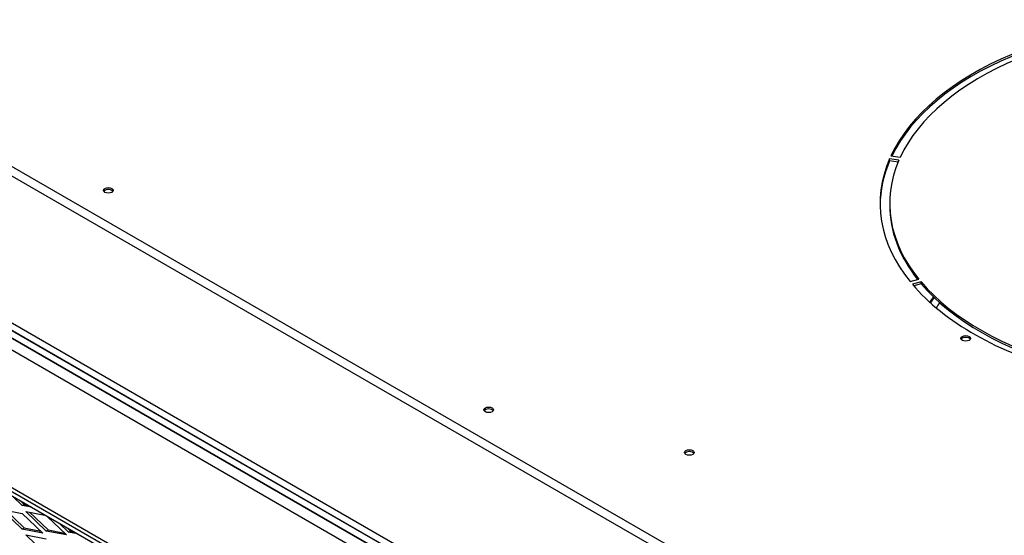
# Model space of a CAD drawing. Units: inches. Extents: x 53 to 235, y -19 to 76.
# Drawn here: x 210 to 223, y 59 to 65 of the extents above; entities that cross this region are included whole.
import ezdxf

# ---------------------------------------------------------------- set-up
doc = ezdxf.new("R2010")
doc.units = ezdxf.units.IN
doc.header["$MEASUREMENT"] = 0
for name, color, linetype in [('Default', 7, 'Continuous'), ('PL66507-C01', 7, 'Continuous'), ('PL66510', 7, 'Continuous'), ('PL72155', 7, 'Continuous'), ('PL72156', 7, 'Continuous'), ('PL72190', 7, 'Continuous'), ('PL72193', 7, 'Continuous')]:
    doc.layers.add(name, color=color, linetype=linetype)

# ---------------------------------------------------------------- blocks, each defined once
blk = doc.blocks.new('SE4')
at = {"layer": 'PL66507-C01', "color": 7, "linetype": 'Continuous'}
for p, q in [((221.583, 54.325), (198.425, 67.695)), ((221.668, 54.374), (198.51, 67.744)), ((220.39, 53.013), (199.618, 65.006))]:
    blk.add_line(p, q, dxfattribs=at)
at = {"layer": 'PL66510', "color": 7, "linetype": 'Continuous'}
for p, q in [((203.927, 64.518), (216.081, 57.501)), ((203.795, 64.442), (215.948, 57.425)), ((215.948, 55.629), (203.795, 62.646))]:
    blk.add_line(p, q, dxfattribs=at)
at = {"layer": 'PL72155', "color": 7, "linetype": 'Continuous'}
for centre, major_axis, start_param, end_param in [((225.193, 60.874), (-3.75, 0), -0.393032, -0.358748), ((225.193, 60.85), (-3.75, 0), -0.400249, -0.366331), ((225.193, 60.874), (-3.625, 0), -0.36811, -0.333443)]:
    blk.add_ellipse(centre, major_axis=major_axis, ratio=0.57735, start_param=start_param, end_param=end_param, dxfattribs=at)
at = {"layer": 'PL72156', "color": 7, "linetype": 'Continuous'}
for p, q in [((221.934, 56.232), (199.224, 69.343)), ((199.278, 69.438), (221.989, 56.326)), ((221.16, 63.475), (221.16, 63.499)), ((221.281, 63.482), (221.16, 63.499)), ((221.271, 63.459), (221.16, 63.475)), ((221.178, 63.54), (221.299, 63.521)), ((221.161, 62.919), (221.161, 62.894)), ((221.426, 61.904), (221.539, 61.935)), ((221.569, 61.898), (221.457, 61.867)), ((221.569, 61.874), (221.569, 61.898)), ((221.569, 61.874), (221.474, 61.847))]:
    blk.add_line(p, q, dxfattribs=at)
for centre, major_axis, start_param, end_param in [((225.192, 62.919), (-4.156, 0), 5.340654, 6.02144), ((225.192, 62.894), (-4.156, 0), 5.340654, 6.01158), ((225.193, 62.918), (-4.032, 0), 5.340708, 6.021386), ((225.192, 62.919), (4.156, 0), 2.897193, 3.577979), ((225.192, 62.894), (4.156, 0), 2.897193, 3.141593), ((225.193, 62.919), (4.032, 0), 2.897247, 3.577925), ((210.993, 63.065), (-0.0625, 0), 3.487884, 5.936894), ((225.193, 62.894), (4.032, 0), 3.141593, 3.568388), ((225.193, 62.919), (-4.032, 0), 0.453786, 1.134464), ((225.192, 62.919), (-4.156, 0), 0.453732, 1.134518), ((225.193, 62.894), (-4.032, 0), 0.453786, 1.134464), ((222.151, 61.138), (-0.0625, 0), 3.487884, 5.936894), ((215.943, 60.207), (-0.0625, 0), 3.487884, 5.936894), ((218.553, 59.651), (0.0625, 0), 0.346291, 2.795302)]:
    blk.add_ellipse(centre, major_axis=major_axis, ratio=0.57735, start_param=start_param, end_param=end_param, dxfattribs=at)
for centre, major_axis in [((210.993, 63.09), (-0.0625, 0)), ((222.151, 61.162), (-0.0625, 0)), ((215.943, 60.232), (-0.0625, 0)), ((218.553, 59.676), (0.0625, 0))]:
    blk.add_ellipse(centre, major_axis=major_axis, ratio=0.57735, dxfattribs=at)
at = {"layer": 'PL72190', "color": 7, "linetype": 'Continuous'}
for p, q in [((222.287, 54.016), (197.891, 68.101)), ((222.371, 54.065), (197.976, 68.15)), ((215.967, 55.511), (204.211, 62.299))]:
    blk.add_line(p, q, dxfattribs=at)
at = {"layer": 'PL72193', "color": 7, "linetype": 'Continuous'}
for p, q in [((209.873, 58.985), (209.755, 59.098)), ((209.857, 59.039), (209.899, 58.999)), ((209.873, 58.985), (209.899, 58.999)), ((209.991, 58.962), (209.873, 58.985)), ((209.899, 58.999), (209.94, 58.991)), ((209.873, 58.678), (209.608, 58.934)), ((209.608, 58.934), (209.873, 58.883)), ((209.659, 58.924), (209.899, 58.693)), ((209.873, 58.883), (210.138, 58.627)), ((210.182, 58.653), (209.917, 58.908)), ((209.917, 58.908), (210.167, 58.86)), ((209.968, 58.898), (210.208, 58.668)), ((210.197, 58.843), (210.448, 58.602)), ((209.873, 58.678), (209.899, 58.693)), ((209.899, 58.693), (210.113, 58.652)), ((210.475, 58.637), (210.357, 58.75)), ((210.459, 58.692), (210.5, 58.652)), ((210.138, 58.627), (209.873, 58.678)), ((210.182, 58.347), (209.917, 58.602)), ((209.917, 58.602), (210.182, 58.551)), ((210.182, 58.653), (210.208, 58.668)), ((210.448, 58.602), (210.182, 58.653)), ((210.208, 58.668), (210.422, 58.626)), ((210.475, 58.637), (210.5, 58.652)), ((210.592, 58.615), (210.475, 58.637)), ((210.5, 58.652), (210.541, 58.644))]:
    blk.add_line(p, q, dxfattribs=at)

msp = doc.modelspace()

# ---------------------------------------------------------------- block references
at = {"layer": 'Default'}
msp.add_blockref('SE4', (0, 0), dxfattribs=at)

doc.saveas('drawing.dxf')
